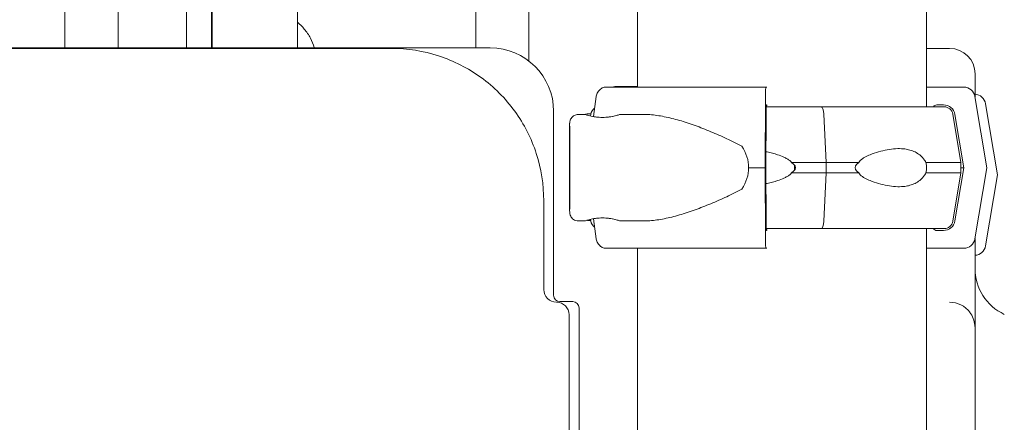
# Model space of a CAD drawing. Units: millimetres. Extents: x -45931 to -21945, y 28167 to 39010.
# Drawn here: x -25174 to -24786, y 36804 to 36963 of the extents above; entities that cross this region are included whole.
import ezdxf

# ---------------------------------------------------------------- set-up
doc = ezdxf.new("R2010")
doc.units = ezdxf.units.MM
doc.header["$LTSCALE"] = 25

msp = doc.modelspace()

# ---------------------------------------------------------------- linework, layer by layer
at = {"color": 0, "linetype": 'Continuous', "lineweight": 0, "extrusion": (0, 1, 0)}
for p, q in [((-25156, 37385.99), (-25156, 36951.94)), ((-25135, 37385.44), (-25135, 36951.94)), ((-25108, 37385.44), (-25108, 36951.94)), ((-24994, 37066.05), (-24994, 36951.94)), ((-24973, 37066.05), (-24973, 36946.73)), ((-25098.17, 36951.94), (-25098.17, 37041.92)), ((-24930.27, 36936.47), (-24930.27, 37041.94)), ((-24816.27, 36928.72), (-24816.27, 37041.94)), ((-25097.94, 36971.64), (-25097.94, 36951.94)), ((-25064.24, 36971.64), (-25064.24, 36951.94)), ((-25918.27, 36951.94), (-24988.27, 36951.94)), ((-25918.27, 36951.94), (-24988.27, 36951.94)), ((-25027.16, 36951.72), (-25887.16, 36951.72)), ((-24816.27, 36951.72), (-24807.16, 36951.72)), ((-24797.16, 36932.6), (-24797.16, 36941.72)), ((-24938.74, 36936.69), (-24930.27, 36936.69)), ((-24947.6, 36924.84), (-24946.46, 36932.71)), ((-24879.75, 36932.71), (-24879.91, 36904.72)), ((-24879.22, 36936.47), (-24879.61, 36936.47)), ((-24816.27, 36936.47), (-24801.61, 36936.47)), ((-24797.18, 36932.71), (-24792.51, 36904.72)), ((-24879.34, 36929.47), (-24879.25, 36929.47)), ((-24809.54, 36929.47), (-24812.22, 36929.47)), ((-24792.99, 36929.93), (-24788.33, 36901.94)), ((-24963.27, 36926.94), (-24963.27, 36854.44)), ((-24963.27, 36926.94), (-24963.27, 36854.44)), ((-24953.45, 36925.72), (-24951.04, 36925.72)), ((-24948.58, 36925.94), (-24949.57, 36925.94)), ((-24948.61, 36925.8), (-24948.73, 36925.07)), ((-24937.04, 36925.72), (-24928, 36925.72)), ((-24879.61, 36904.72), (-24879.49, 36925.71)), ((-24857.78, 36928.72), (-24858.47, 36928.72)), ((-24855.88, 36906.72), (-24856.79, 36925.8)), ((-24805.89, 36925.8), (-24802.71, 36906.72)), ((-24801.61, 36904.72), (-24805.1, 36925.71)), ((-24855.88, 36902.72), (-24855.88, 36906.72)), ((-24802.71, 36906.72), (-24802.71, 36902.72)), ((-24879.91, 36904.72), (-24879.75, 36876.73)), ((-24879.49, 36883.73), (-24879.61, 36904.72)), ((-24856.79, 36883.65), (-24855.88, 36902.72)), ((-24805.89, 36883.65), (-24802.71, 36902.72)), ((-24805.1, 36883.73), (-24801.61, 36904.72)), ((-24792.51, 36904.72), (-24797.18, 36876.73)), ((-24788.33, 36901.94), (-24792.99, 36873.95)), ((-24967.16, 36856.72), (-24967.16, 36891.72)), ((-24953.45, 36883.72), (-24951.04, 36883.72)), ((-24948.66, 36883.94), (-24949.57, 36883.94)), ((-24948.61, 36883.65), (-24948.73, 36884.37)), ((-24946.46, 36876.73), (-24947.6, 36884.6)), ((-24937.04, 36883.72), (-24928, 36883.72)), ((-24879.25, 36879.97), (-24879.34, 36879.97)), ((-24858.47, 36880.72), (-24857.78, 36880.72)), ((-24858.47, 36880.72), (-24857.78, 36880.72)), ((-24816.27, 34941.94), (-24816.27, 36880.72)), ((-24812.22, 36879.97), (-24809.54, 36879.97)), ((-24797.16, 36876.84), (-24797.16, 36841.72)), ((-24929.5, 36872.97), (-24942.62, 36872.97)), ((-24930.27, 34941.94), (-24930.27, 36872.97)), ((-24879.61, 36872.97), (-24879.22, 36872.97)), ((-24801.61, 36872.97), (-24816.27, 36872.97)), ((-24960.77, 36851.94), (-24955.77, 36851.94)), ((-24960.77, 36851.94), (-24955.77, 36851.94)), ((-24953.27, 36025.71), (-24953.27, 36849.44)), ((-24953.27, 36025.71), (-24953.27, 36849.44)), ((-24957.16, 36040.01), (-24957.16, 36846.72)), ((-24797.16, 36841.72), (-24797.16, 36040.01))]:
    msp.add_line(p, q, dxfattribs=at)
at = {"color": 0, "linetype": 'Continuous', "lineweight": 0}
for centre, radius in [((-24988.27, 36926.94), 25), ((-24988.27, 36926.94), 25), ((-24955.77, 36849.44), 2.5), ((-24955.77, 36849.44), 2.5)]:
    msp.add_arc(centre, radius, 0, 90, dxfattribs=at)
at = {"color": 0, "linetype": 'Continuous', "lineweight": 0, "extrusion": (0, 0, -1)}
for centre, radius, start, end in [((24807.16, 36941.72), 10, 90, 180), ((24945.15, 36925.22), 3.5, 9.4623, 55.6736), ((24809.35, 36925.22), 3.5, 90, 170.5377), ((24945.15, 36884.22), 3.5, 304.3263, 350.5377), ((24809.35, 36884.22), 3.5, 189.4623, 270), ((24777.16, 36865.06), 20, 295, 0), ((24960.77, 36854.44), 2.5, 270, 0), ((24960.77, 36854.44), 2.5, 270, 0), ((24807.16, 36841.72), 10, 90, 143.1039), ((24807.16, 36841.72), 10, 179.4168, 180)]:
    msp.add_arc(centre, radius, start, end, dxfattribs=at)
at = {"color": 0, "linetype": 'Continuous', "lineweight": 0}
for centre, major_axis, ratio, start_param, end_param in [((-24873.2, 36936.69), (-75.68, 0), 0, -0.716415, -0.523544), ((-24877.08, 36936.47), (-75.68, 0), 0, -1.537457, -0.523555), ((-24879.61, 36931.97), (0, 4.5), 0.033333, 0, 1.405648), ((-24812.22, 36927.97), (0, 1.5), 0.999444, -0.000003, 1.047192), ((-24809.54, 36924.97), (0, 4.5), 0.999444, -1.405651, -0.000003), ((-24857.78, 36925.22), (0, 3.5), 0.28677, -1.405648, 0), ((-24877.25, 36928.72), (67.91, 0), 0, 0, 1.279943), ((-24869.81, 36904.72), (0, 5.25), 0.28677, -1.570796, -1.37687), ((-24877.25, 36906.72), (-74.54, 0), 0, -2.047961, -1.86165), ((-24877.25, 36906.72), (74.54, 0), 0, 0, 0.6179), ((-24877.08, 36904.72), (-84.78, 0), 0, -1.537457, -1.460803), ((-24869.81, 36904.72), (0, 5.25), 0.28677, -1.764723, -1.570796), ((-24877.25, 36902.72), (-74.54, 0), 0, -2.047961, -1.86165), ((-24877.25, 36902.72), (74.54, 0), 0, 0, 0.6179), ((-24857.78, 36884.22), (0, -3.5), 0.28677, 0.001486, 1.405648), ((-24809.54, 36884.47), (0, -4.5), 0.999444, -0.000003, 1.405645), ((-24857.78, 36884.22), (0, -3.5), 0.28677, 0, 0.001851), ((-24877.25, 36880.72), (65.5, 0), 0, 0, 1.268888), ((-24812.22, 36881.47), (0, -1.5), 0.999444, -1.047203, -0.000003), ((-24877.25, 36880.72), (67.91, 0), 0, -0.352584, 0), ((-24879.61, 36877.47), (0, -4.5), 0.033333, -1.405648, 0), ((-24877.08, 36872.97), (-75.68, 0), 0, -1.537457, -0.523555), ((-24877.08, 36872.97), (-60.5, 0), 0, -0.980428, -0.523015), ((-24962.16, 36846.72), (0, 5), 1, -1.570796, 0), ((-24807.16, 36841.72), (10, 0), 0.5, 0, 0.000829)]:
    msp.add_ellipse(centre, major_axis=major_axis, ratio=ratio, start_param=start_param, end_param=end_param, dxfattribs=at)
at = {"color": 0, "linetype": 'Continuous', "lineweight": 0, "extrusion": (0, 0, -1)}
for centre, major_axis, ratio, start_param, end_param in [((-24801.61, 36931.97), (0, 4.5), 0.999444, 0.000003, 1.405651), ((-24797.43, 36929.19), (0, 4.5), 0.999372, 0.060638, 1.40565), ((-24879.34, 36924.97), (0, 4.5), 0.033333, -1.405648, 0), ((-24879.25, 36927.97), (0, 1.5), 0.033333, 0, 0.74181), ((-24877.25, 36928.72), (67.91, 0), 0, -1.602851, -1.279974), ((-24918.44, 36904.72), (32.05, 0), 0.655136, -0.413225, 0), ((-24877.25, 36906.72), (74.54, 0), 0, -1.466254, -1.279972), ((-24918.44, 36904.72), (32.05, 0), 0.655136, 0, 0.413225), ((-24877.25, 36902.72), (74.54, 0), 0, -1.466254, -1.279972), ((-24877.25, 36904.72), (75.69, 0), 0, 0.03335, 0.174592), ((-24879.34, 36884.47), (0, -4.5), 0.033333, 0, 1.405648), ((-24877.25, 36880.72), (65.5, 0), 0, -1.604029, -1.279943), ((-24879.25, 36881.47), (0, -1.5), 0.033333, -0.741813, 0), ((-24801.61, 36877.47), (0, -4.5), 0.999444, -1.405645, 0.000003), ((-24877.25, 36872.97), (75.68, 0), 0, 0.03335, 0.633912), ((-24797.43, 36874.69), (0, -4.5), 0.999372, -1.405645, -0.060631), ((-24962.16, 36856.72), (0, -5), 1, 0, 1.570796)]:
    msp.add_ellipse(centre, major_axis=major_axis, ratio=ratio, start_param=start_param, end_param=end_param, dxfattribs=at)
at = {"color": 0, "linetype": 'Continuous', "lineweight": 0}
for points, knots in [([(-25064.24, 36962.04), (-25063.27, 36961.2), (-25062.38, 36960.3), (-25060.65, 36958.24), (-25059.83, 36957.05), (-25058.52, 36954.61), (-25058.01, 36953.36), (-25057.64, 36952.02), (-25057.63, 36951.98), (-25057.62, 36951.94)], [6.911995, 6.911995, 6.911995, 6.911995, 11.83884, 11.83884, 17.552957, 17.552957, 22.944033, 22.944033, 23.112259, 23.112259, 23.112259, 23.112259]), ([(-24967.16, 36891.72), (-24967.16, 36898), (-24968.15, 36904.29), (-24972.04, 36916.24), (-24974.92, 36921.91), (-24982.31, 36932.07), (-24986.81, 36936.57), (-24996.97, 36943.96), (-25002.64, 36946.84), (-25014.59, 36950.73), (-25020.87, 36951.72), (-25027.16, 36951.72)], [4.712389, 4.712389, 4.712389, 4.712389, 5.026548, 5.026548, 5.340708, 5.340708, 5.654867, 5.654867, 5.969026, 5.969026, 6.283185, 6.283185, 6.283185, 6.283185]), ([(-24939.94, 36936.47), (-24939.8, 36936.52), (-24939.65, 36936.57), (-24939.24, 36936.66), (-24938.98, 36936.69), (-24938.74, 36936.69)], [5.343184, 5.343184, 5.343184, 5.343184, 5.831295, 5.831295, 6.664339, 6.664339, 6.664339, 6.664339]), ([(-24946.46, 36932.71), (-24946.46, 36932.76), (-24946.45, 36932.8), (-24946.39, 36933.15), (-24946.31, 36933.44), (-24946.13, 36933.95), (-24946.01, 36934.22), (-24945.72, 36934.72), (-24945.55, 36934.96), (-24945.21, 36935.35), (-24945.01, 36935.54), (-24944.57, 36935.88), (-24944.34, 36936.02), (-24943.89, 36936.23), (-24943.64, 36936.33), (-24943.13, 36936.44), (-24942.86, 36936.47), (-24942.62, 36936.47)], [0.704197, 0.704197, 0.704197, 0.704197, 0.833041, 0.833041, 1.666082, 1.666082, 2.499124, 2.499124, 3.332165, 3.332165, 4.165208, 4.165208, 4.998251, 4.998251, 5.831295, 5.831295, 6.664339, 6.664339, 6.664339, 6.664339]), ([(-24953.45, 36883.72), (-24953.82, 36883.72), (-24954.2, 36883.78), (-24954.87, 36884), (-24955.17, 36884.16), (-24955.71, 36884.53), (-24955.92, 36884.73), (-24956.33, 36885.19), (-24956.45, 36885.4), (-24956.71, 36885.9), (-24956.76, 36886.07), (-24956.89, 36886.48), (-24956.89, 36886.58), (-24956.92, 36886.75), (-24956.93, 36886.8), (-24956.94, 36886.88), (-24956.94, 36886.91), (-24956.94, 36886.98), (-24956.94, 36887), (-24956.95, 36887.07), (-24956.95, 36887.09), (-24956.95, 36887.21), (-24956.95, 36887.25), (-24956.96, 36887.55), (-24956.96, 36887.91), (-24956.97, 36888.6), (-24956.97, 36888.8), (-24956.97, 36889.22), (-24956.97, 36889.45), (-24956.97, 36889.94), (-24956.97, 36890.2), (-24956.97, 36890.75), (-24956.97, 36891.04), (-24956.98, 36891.65), (-24956.98, 36891.96), (-24956.98, 36892.62), (-24956.98, 36892.97), (-24956.98, 36893.68), (-24956.98, 36894.05), (-24956.98, 36894.81), (-24956.98, 36895.2), (-24956.98, 36895.99), (-24956.98, 36896.4), (-24956.98, 36897.23), (-24956.98, 36897.66), (-24956.99, 36898.53), (-24956.99, 36898.97), (-24956.99, 36899.86), (-24956.99, 36900.31), (-24956.99, 36901.22), (-24956.99, 36901.67), (-24956.99, 36902.6), (-24956.99, 36903.06), (-24956.99, 36904), (-24956.99, 36904.47), (-24956.99, 36905.41), (-24956.99, 36905.87), (-24956.99, 36906.79), (-24956.99, 36907.25), (-24956.99, 36908.17), (-24956.99, 36908.63), (-24956.99, 36909.54), (-24956.99, 36910), (-24956.99, 36910.88), (-24956.99, 36911.31), (-24956.98, 36912.16), (-24956.98, 36912.58), (-24956.98, 36913.4), (-24956.98, 36913.81), (-24956.98, 36914.6), (-24956.98, 36914.98), (-24956.98, 36915.73), (-24956.98, 36916.08), (-24956.98, 36916.78), (-24956.98, 36917.11), (-24956.98, 36917.75), (-24956.98, 36918.06), (-24956.97, 36918.65), (-24956.97, 36918.94), (-24956.97, 36919.46), (-24956.97, 36919.71), (-24956.97, 36920.17), (-24956.97, 36920.39), (-24956.97, 36920.79), (-24956.96, 36920.97), (-24956.96, 36921.31), (-24956.96, 36921.45), (-24956.96, 36921.72), (-24956.96, 36921.83), (-24956.96, 36922.04), (-24956.96, 36922.13), (-24956.95, 36922.25), (-24956.95, 36922.29), (-24956.95, 36922.38), (-24956.95, 36922.41), (-24956.94, 36922.53), (-24956.94, 36922.56), (-24956.93, 36922.62), (-24956.92, 36922.67), (-24956.9, 36922.84), (-24956.89, 36922.94), (-24956.78, 36923.3), (-24956.74, 36923.46), (-24956.5, 36923.95), (-24956.39, 36924.16), (-24956.03, 36924.59), (-24955.88, 36924.75), (-24955.38, 36925.17), (-24954.96, 36925.43), (-24954.11, 36925.67), (-24953.78, 36925.72), (-24953.45, 36925.72)], [3.141593, 3.141593, 3.141593, 3.141593, 3.142267, 3.142267, 3.143011, 3.143011, 3.14399, 3.14399, 3.145536, 3.145536, 3.148528, 3.148528, 3.154768, 3.154768, 3.160748, 3.160748, 3.167155, 3.167155, 3.176616, 3.176616, 3.196387, 3.196387, 3.277228, 3.277228, 3.518135, 3.518135, 3.598866, 3.598866, 3.680678, 3.680678, 3.762504, 3.762504, 3.843266, 3.843266, 3.922942, 3.922942, 4.003657, 4.003657, 4.084376, 4.084376, 4.164062, 4.164062, 4.243613, 4.243613, 4.324197, 4.324197, 4.404783, 4.404783, 4.484338, 4.484338, 4.56386, 4.56386, 4.644414, 4.644414, 4.724968, 4.724968, 4.804491, 4.804491, 4.884011, 4.884011, 4.964561, 4.964561, 5.045111, 5.045111, 5.124629, 5.124629, 5.204167, 5.204167, 5.284735, 5.284735, 5.3653, 5.3653, 5.444832, 5.444832, 5.524444, 5.524444, 5.605082, 5.605082, 5.685713, 5.685713, 5.765308, 5.765308, 5.845332, 5.845332, 5.926353, 5.926353, 6.007331, 6.007331, 6.087268, 6.087268, 6.185227, 6.185227, 6.234206, 6.234206, 6.258696, 6.258696, 6.263072, 6.263072, 6.269763, 6.269763, 6.275715, 6.275715, 6.278981, 6.278981, 6.280627, 6.280627, 6.28146, 6.28146, 6.282586, 6.282586, 6.283185, 6.283185, 6.283185, 6.283185]), ([(-24944.04, 36924.52), (-24943.6, 36924.52), (-24943.15, 36924.54), (-24942.25, 36924.6), (-24941.8, 36924.64), (-24940.94, 36924.76), (-24940.52, 36924.83), (-24939.76, 36924.98), (-24939.41, 36925.05), (-24938.79, 36925.2), (-24938.5, 36925.28), (-24937.99, 36925.43), (-24937.76, 36925.49), (-24937.4, 36925.6), (-24937.27, 36925.65), (-24937.09, 36925.71), (-24937.04, 36925.72), (-24937.04, 36925.72), (-24937.08, 36925.71), (-24937.26, 36925.65), (-24937.39, 36925.6), (-24937.75, 36925.49), (-24937.97, 36925.43), (-24938.48, 36925.28), (-24938.77, 36925.2), (-24939.39, 36925.05), (-24939.74, 36924.98), (-24940.5, 36924.83), (-24940.91, 36924.76), (-24941.77, 36924.64), (-24942.22, 36924.6), (-24943.13, 36924.54), (-24943.58, 36924.52), (-24944.47, 36924.52), (-24944.93, 36924.54), (-24945.83, 36924.6), (-24946.28, 36924.64), (-24947.15, 36924.76), (-24947.56, 36924.83), (-24948.32, 36924.98), (-24948.67, 36925.05), (-24949.29, 36925.2), (-24949.58, 36925.28), (-24950.1, 36925.43), (-24950.32, 36925.49), (-24950.68, 36925.6), (-24950.82, 36925.65), (-24951, 36925.71), (-24951.04, 36925.72), (-24951.04, 36925.72)], [0.015548, 0.015548, 0.015548, 0.015548, 1.329784, 1.329784, 2.659567, 2.659567, 3.989351, 3.989351, 5.319135, 5.319135, 6.648301, 6.648301, 7.977468, 7.977468, 9.306635, 9.306635, 10.635802, 10.635802, 11.964969, 11.964969, 13.294136, 13.294136, 14.623303, 14.623303, 15.95247, 15.95247, 17.282253, 17.282253, 18.612037, 18.612037, 19.94182, 19.94182, 21.271604, 21.271604, 22.601388, 22.601388, 23.931171, 23.931171, 25.260955, 25.260955, 26.590739, 26.590739, 27.919906, 27.919906, 29.249072, 29.249072, 30.578239, 30.578239, 31.907404, 31.907404, 31.907404, 31.907404]), ([(-24949.57, 36925.94), (-24949.94, 36925.94), (-24950.31, 36925.88), (-24950.73, 36925.74), (-24950.82, 36925.71), (-24950.9, 36925.68)], [0.0000000002, 0.0000000002, 0.0000000002, 0.0000000002, 0.0006710142, 0.0006710142, 0.000864843, 0.000864843, 0.000864843, 0.000864843]), ([(-24928, 36925.72), (-24927.81, 36925.72), (-24927.61, 36925.72), (-24925.61, 36925.68), (-24923.74, 36925.51), (-24919.91, 36924.91), (-24917.94, 36924.49), (-24913.94, 36923.45), (-24911.9, 36922.84), (-24907.78, 36921.45), (-24905.71, 36920.69), (-24901.54, 36919.03), (-24899.46, 36918.15), (-24896.35, 36916.75), (-24895.31, 36916.28), (-24893.26, 36915.3), (-24892.24, 36914.8), (-24890.51, 36913.92), (-24889.8, 36913.54), (-24889.09, 36913.15)], [136.142389, 136.142389, 136.142389, 136.142389, 136.880429, 136.880429, 143.73922, 143.73922, 150.59801, 150.59801, 157.456801, 157.456801, 164.315592, 164.315592, 171.174383, 171.174383, 174.603779, 174.603779, 178.033174, 178.033174, 180.485141, 180.485141, 180.485141, 180.485141]), ([(-24956.95, 36921.11), (-24956.95, 36921.11), (-24956.95, 36921.07), (-24956.94, 36920.83), (-24956.94, 36920.43), (-24956.94, 36919.69), (-24956.94, 36919.5), (-24956.93, 36919.09), (-24956.93, 36918.88), (-24956.93, 36918.41), (-24956.93, 36918.16), (-24956.93, 36917.63), (-24956.93, 36917.36), (-24956.93, 36916.78), (-24956.93, 36916.48), (-24956.93, 36915.85), (-24956.92, 36915.52), (-24956.92, 36914.84), (-24956.92, 36914.48), (-24956.92, 36913.76), (-24956.92, 36913.39), (-24956.92, 36912.64), (-24956.92, 36912.25), (-24956.92, 36911.46), (-24956.92, 36911.05), (-24956.92, 36910.23), (-24956.92, 36909.81), (-24956.92, 36908.96), (-24956.92, 36908.54), (-24956.92, 36907.69), (-24956.92, 36907.25), (-24956.92, 36906.38), (-24956.92, 36905.94), (-24956.92, 36905.06), (-24956.92, 36904.61), (-24956.92, 36903.74), (-24956.92, 36903.3), (-24956.92, 36902.43), (-24956.92, 36902), (-24956.92, 36901.14), (-24956.92, 36900.7), (-24956.92, 36899.85), (-24956.92, 36899.43), (-24956.92, 36898.61), (-24956.92, 36898.2), (-24956.92, 36897.41), (-24956.92, 36897.02), (-24956.92, 36896.25), (-24956.92, 36895.88), (-24956.92, 36895.14), (-24956.92, 36894.79), (-24956.92, 36894.1), (-24956.93, 36893.77), (-24956.93, 36893.13), (-24956.93, 36892.82), (-24956.93, 36892.23), (-24956.93, 36891.95), (-24956.93, 36891.41), (-24956.93, 36891.15), (-24956.93, 36890.67), (-24956.93, 36890.45), (-24956.94, 36890.03), (-24956.94, 36889.84), (-24956.94, 36889.49), (-24956.94, 36889.32), (-24956.94, 36889.03), (-24956.94, 36888.9), (-24956.94, 36888.68), (-24956.94, 36888.59), (-24956.95, 36888.43), (-24956.95, 36888.37), (-24956.95, 36888.34), (-24956.95, 36888.34), (-24956.95, 36888.34)], [0.068373, 0.068373, 0.068373, 0.068373, 0.143965, 0.143965, 0.407428, 0.407428, 0.486184, 0.486184, 0.565941, 0.565941, 0.64569, 0.64569, 0.724426, 0.724426, 0.803779, 0.803779, 0.884157, 0.884157, 0.964533, 0.964533, 1.043879, 1.043879, 1.123316, 1.123316, 1.203782, 1.203782, 1.284246, 1.284246, 1.363681, 1.363681, 1.443137, 1.443137, 1.523624, 1.523624, 1.604111, 1.604111, 1.683567, 1.683567, 1.763025, 1.763025, 1.843513, 1.843513, 1.924002, 1.924002, 2.003462, 2.003462, 2.082904, 2.082904, 2.163378, 2.163378, 2.243854, 2.243854, 2.323301, 2.323301, 2.402682, 2.402682, 2.483099, 2.483099, 2.56352, 2.56352, 2.642916, 2.642916, 2.721947, 2.721947, 2.802038, 2.802038, 2.882167, 2.882167, 2.961268, 2.961268, 3.05092, 3.05092, 3.073219, 3.073219, 3.073219, 3.073219]), ([(-24869.47, 36906.72), (-24869.49, 36906.75), (-24869.5, 36906.77), (-24869.7, 36907.06), (-24869.94, 36907.3), (-24870.51, 36907.76), (-24870.88, 36908), (-24871.65, 36908.44), (-24872.06, 36908.65), (-24873.32, 36909.22), (-24874.19, 36909.54), (-24876.28, 36910.24), (-24877.65, 36910.63), (-24879.23, 36910.99), (-24879.4, 36911.03), (-24879.57, 36911.07)], [0.834091, 0.834091, 0.834091, 0.834091, 0.923404, 0.923404, 1.846807, 1.846807, 3.113418, 3.113418, 4.38003, 4.38003, 6.913252, 6.913252, 10.995476, 10.995476, 11.488922, 11.488922, 11.488922, 11.488922]), ([(-24843.02, 36906.72), (-24843.01, 36906.75), (-24842.99, 36906.77), (-24842.84, 36907.06), (-24842.65, 36907.3), (-24842.19, 36907.76), (-24841.89, 36908), (-24841.25, 36908.44), (-24840.9, 36908.65), (-24839.86, 36909.22), (-24839.14, 36909.54), (-24837.43, 36910.24), (-24836.31, 36910.63), (-24834.05, 36911.28), (-24832.91, 36911.56), (-24830.64, 36911.97), (-24829.52, 36912.11), (-24827.37, 36912.25), (-24826.33, 36912.23), (-24824.69, 36912.08), (-24824, 36911.97), (-24822.63, 36911.65), (-24821.95, 36911.43), (-24820.63, 36910.85), (-24819.99, 36910.5), (-24818.79, 36909.63), (-24818.23, 36909.13), (-24817.48, 36908.25), (-24817.23, 36907.92), (-24816.82, 36907.3), (-24816.65, 36907.02), (-24816.5, 36906.72)], [0.834091, 0.834091, 0.834091, 0.834091, 0.923404, 0.923404, 1.846807, 1.846807, 3.113418, 3.113418, 4.38003, 4.38003, 6.913252, 6.913252, 10.995476, 10.995476, 15.0777, 15.0777, 19.159924, 19.159924, 23.242148, 23.242148, 26.040521, 26.040521, 28.838895, 28.838895, 31.637268, 31.637268, 34.435642, 34.435642, 35.813659, 35.813659, 36.832291, 36.832291, 36.832291, 36.832291]), ([(-24869.47, 36902.72), (-24869.47, 36902.72), (-24869.47, 36902.72), (-24869.28, 36902.85), (-24869.09, 36902.99), (-24868.67, 36903.33), (-24868.43, 36903.57), (-24868.15, 36903.97), (-24868.07, 36904.11), (-24867.96, 36904.41), (-24867.93, 36904.56), (-24867.93, 36904.88), (-24867.96, 36905.03), (-24868.07, 36905.33), (-24868.15, 36905.47), (-24868.43, 36905.87), (-24868.67, 36906.11), (-24869.09, 36906.45), (-24869.28, 36906.59), (-24869.47, 36906.72), (-24869.47, 36906.72), (-24869.47, 36906.72)], [38.258899, 38.258899, 38.258899, 38.258899, 38.259618, 38.259618, 38.941884, 38.941884, 39.886119, 39.886119, 40.358236, 40.358236, 40.830353, 40.830353, 41.302471, 41.302471, 41.774588, 41.774588, 42.718823, 42.718823, 43.401089, 43.401089, 43.401808, 43.401808, 43.401808, 43.401808]), ([(-24843.02, 36902.72), (-24843.02, 36902.72), (-24843.02, 36902.72), (-24843.19, 36902.85), (-24843.36, 36902.99), (-24843.73, 36903.33), (-24843.96, 36903.57), (-24844.21, 36903.97), (-24844.28, 36904.11), (-24844.38, 36904.41), (-24844.4, 36904.56), (-24844.4, 36904.88), (-24844.38, 36905.03), (-24844.28, 36905.33), (-24844.21, 36905.47), (-24843.96, 36905.87), (-24843.73, 36906.11), (-24843.36, 36906.45), (-24843.19, 36906.59), (-24843.02, 36906.72), (-24843.02, 36906.72), (-24843.02, 36906.72)], [38.258899, 38.258899, 38.258899, 38.258899, 38.259618, 38.259618, 38.941884, 38.941884, 39.886119, 39.886119, 40.358236, 40.358236, 40.830353, 40.830353, 41.302471, 41.302471, 41.774588, 41.774588, 42.718823, 42.718823, 43.401089, 43.401089, 43.401808, 43.401808, 43.401808, 43.401808]), ([(-24816.5, 36906.72), (-24816.44, 36906.51), (-24816.39, 36906.29), (-24816.28, 36905.63), (-24816.24, 36905.17), (-24816.24, 36904.72)], [-2.030582, -2.030582, -2.030582, -2.030582, -1.353887, -1.353887, 0, 0, 0, 0]), ([(-24879.57, 36898.37), (-24879.4, 36898.41), (-24879.23, 36898.45), (-24877.65, 36898.82), (-24876.28, 36899.2), (-24874.19, 36899.9), (-24873.32, 36900.23), (-24872.06, 36900.8), (-24871.65, 36901), (-24870.88, 36901.44), (-24870.51, 36901.68), (-24869.94, 36902.14), (-24869.7, 36902.38), (-24869.5, 36902.67), (-24869.49, 36902.7), (-24869.47, 36902.72)], [28.458787, 28.458787, 28.458787, 28.458787, 28.952233, 28.952233, 33.034457, 33.034457, 35.56768, 35.56768, 36.834291, 36.834291, 38.100902, 38.100902, 39.024306, 39.024306, 39.113619, 39.113619, 39.113619, 39.113619]), ([(-24816.5, 36902.72), (-24816.65, 36902.43), (-24816.82, 36902.14), (-24817.23, 36901.52), (-24817.48, 36901.19), (-24818.23, 36900.31), (-24818.79, 36899.81), (-24819.99, 36898.95), (-24820.63, 36898.59), (-24821.95, 36898.02), (-24822.63, 36897.8), (-24824, 36897.47), (-24824.69, 36897.36), (-24826.33, 36897.21), (-24827.37, 36897.2), (-24829.52, 36897.33), (-24830.64, 36897.47), (-24832.91, 36897.89), (-24834.05, 36898.16), (-24836.31, 36898.82), (-24837.43, 36899.2), (-24839.14, 36899.9), (-24839.86, 36900.23), (-24840.9, 36900.8), (-24841.25, 36901), (-24841.89, 36901.44), (-24842.19, 36901.68), (-24842.65, 36902.14), (-24842.84, 36902.38), (-24842.99, 36902.67), (-24843.01, 36902.7), (-24843.02, 36902.72)], [3.115418, 3.115418, 3.115418, 3.115418, 4.134051, 4.134051, 5.512068, 5.512068, 8.310441, 8.310441, 11.108815, 11.108815, 13.907188, 13.907188, 16.705562, 16.705562, 20.787786, 20.787786, 24.870009, 24.870009, 28.952233, 28.952233, 33.034457, 33.034457, 35.56768, 35.56768, 36.834291, 36.834291, 38.100902, 38.100902, 39.024306, 39.024306, 39.113619, 39.113619, 39.113619, 39.113619]), ([(-24816.24, 36904.72), (-24816.24, 36904.27), (-24816.28, 36903.81), (-24816.39, 36903.15), (-24816.44, 36902.93), (-24816.5, 36902.72)], [0, 0, 0, 0, 1.353887, 1.353887, 2.030582, 2.030582, 2.030582, 2.030582]), ([(-24889.09, 36896.29), (-24889.8, 36895.9), (-24890.51, 36895.53), (-24892.24, 36894.64), (-24893.26, 36894.14), (-24895.31, 36893.17), (-24896.35, 36892.69), (-24899.46, 36891.29), (-24901.54, 36890.41), (-24905.71, 36888.76), (-24907.78, 36887.99), (-24911.9, 36886.6), (-24913.94, 36885.99), (-24917.94, 36884.95), (-24919.91, 36884.53), (-24923.74, 36883.94), (-24925.61, 36883.76), (-24927.61, 36883.72), (-24927.81, 36883.72), (-24928, 36883.72)], [4.406824, 4.406824, 4.406824, 4.406824, 6.858791, 6.858791, 10.288186, 10.288186, 13.717582, 13.717582, 20.576373, 20.576373, 27.435164, 27.435164, 34.293955, 34.293955, 41.152746, 41.152746, 48.011537, 48.011537, 48.749582, 48.749582, 48.749582, 48.749582]), ([(-24944.06, 36884.92), (-24944.5, 36884.92), (-24944.96, 36884.91), (-24945.86, 36884.85), (-24946.31, 36884.8), (-24947.17, 36884.68), (-24947.58, 36884.61), (-24948.34, 36884.47), (-24948.69, 36884.39), (-24949.31, 36884.24), (-24949.6, 36884.16), (-24950.11, 36884.02), (-24950.33, 36883.95), (-24950.69, 36883.84), (-24950.82, 36883.79), (-24951, 36883.74), (-24951.04, 36883.72), (-24951.04, 36883.72)], [0, 0, 0, 0, 1.329784, 1.329784, 2.659567, 2.659567, 3.989351, 3.989351, 5.319135, 5.319135, 6.648301, 6.648301, 7.977468, 7.977468, 9.306635, 9.306635, 10.621053, 10.621053, 10.621053, 10.621053]), ([(-24951.04, 36883.72), (-24951.04, 36883.72), (-24951.04, 36883.72), (-24951.04, 36883.72), (-24951, 36883.74), (-24950.82, 36883.79), (-24950.68, 36883.84), (-24950.32, 36883.95), (-24950.1, 36884.02), (-24949.58, 36884.16), (-24949.29, 36884.24), (-24948.67, 36884.39), (-24948.32, 36884.47), (-24947.56, 36884.61), (-24947.15, 36884.68), (-24946.28, 36884.8), (-24945.83, 36884.85), (-24944.93, 36884.91), (-24944.47, 36884.92), (-24943.58, 36884.92), (-24943.13, 36884.91), (-24942.22, 36884.85), (-24941.77, 36884.8), (-24940.91, 36884.68), (-24940.5, 36884.61), (-24939.74, 36884.47), (-24939.39, 36884.39), (-24938.77, 36884.24), (-24938.48, 36884.16), (-24937.97, 36884.02), (-24937.75, 36883.95), (-24937.39, 36883.84), (-24937.26, 36883.79), (-24937.08, 36883.74), (-24937.04, 36883.72), (-24937.04, 36883.72), (-24937.09, 36883.74), (-24937.27, 36883.79), (-24937.4, 36883.84), (-24937.76, 36883.95), (-24937.99, 36884.02), (-24938.5, 36884.16), (-24938.79, 36884.24), (-24939.41, 36884.39), (-24939.76, 36884.47), (-24940.52, 36884.61), (-24940.94, 36884.68), (-24941.8, 36884.8), (-24942.25, 36884.85), (-24943.15, 36884.91), (-24943.6, 36884.92), (-24944.04, 36884.92)], [10.6358, 10.6358, 10.6358, 10.6358, 10.635802, 10.635802, 11.964969, 11.964969, 13.294136, 13.294136, 14.623303, 14.623303, 15.95247, 15.95247, 17.282253, 17.282253, 18.612037, 18.612037, 19.94182, 19.94182, 21.271604, 21.271604, 22.601388, 22.601388, 23.931171, 23.931171, 25.260955, 25.260955, 26.590739, 26.590739, 27.919906, 27.919906, 29.249072, 29.249072, 30.578239, 30.578239, 31.907406, 31.907406, 33.236573, 33.236573, 34.56574, 34.56574, 35.894907, 35.894907, 37.224074, 37.224074, 38.553857, 38.553857, 39.883641, 39.883641, 41.213425, 41.213425, 42.529259, 42.529259, 42.529259, 42.529259]), ([(-24942.62, 36872.97), (-24942.86, 36872.97), (-24943.13, 36873), (-24943.64, 36873.12), (-24943.89, 36873.21), (-24944.34, 36873.42), (-24944.57, 36873.56), (-24945.01, 36873.9), (-24945.21, 36874.09), (-24945.55, 36874.49), (-24945.72, 36874.72), (-24946.01, 36875.22), (-24946.13, 36875.49), (-24946.31, 36876.01), (-24946.39, 36876.3), (-24946.45, 36876.64), (-24946.46, 36876.69), (-24946.46, 36876.73)], [19.993019, 19.993019, 19.993019, 19.993019, 20.826063, 20.826063, 21.659106, 21.659106, 22.492149, 22.492149, 23.325192, 23.325192, 24.158234, 24.158234, 24.991276, 24.991276, 25.824317, 25.824317, 25.95316, 25.95316, 25.95316, 25.95316]), ([(-24799.16, 36847.72), (-24798.61, 36846.98), (-24798.16, 36846.16), (-24797.51, 36844.47), (-24797.3, 36843.58), (-24797.18, 36842.42), (-24797.16, 36842.11), (-24797.16, 36841.82)], [0, 0, 0, 0, 2.945273, 2.945273, 5.944874, 5.944874, 6.985703, 6.985703, 6.985703, 6.985703])]:
    msp.add_open_spline(points, degree=3, knots=knots, dxfattribs=at)
msp.add_open_spline([(-24950.17, 36883.99), (-24949.98, 36883.96), (-24949.77, 36883.94), (-24949.57, 36883.94)], degree=3, dxfattribs=at)

doc.saveas('drawing.dxf')
